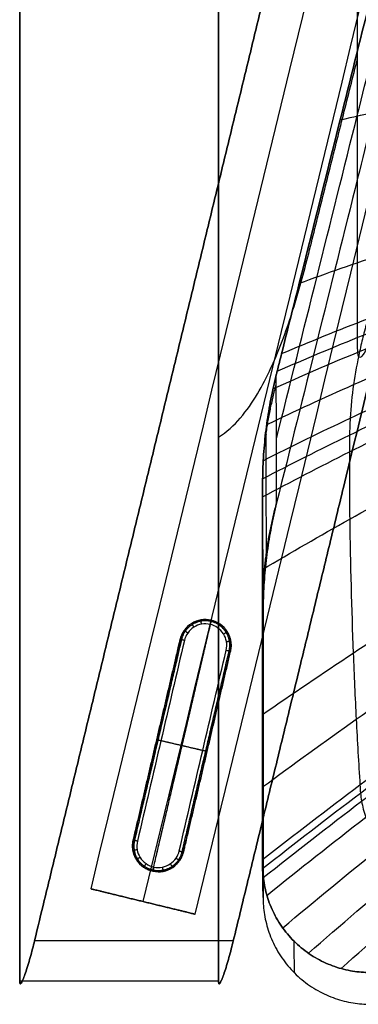
# Model space of a CAD drawing. Units: millimetres. Extents: x -3914 to -1267, y 2168 to 4794.
# Drawn here: x -3056 to -2977, y 4065 to 4294 of the extents above; entities that cross this region are included whole.
import ezdxf

# ---------------------------------------------------------------- set-up
doc = ezdxf.new("R2010")
doc.units = ezdxf.units.MM
doc.header["$MEASUREMENT"] = 0
doc.layers.add('Default', color=7, linetype='Continuous')

msp = doc.modelspace()

# ---------------------------------------------------------------- linework, layer by layer
at = {"layer": 'Default'}
for p, q in [((-2999.44, 4185.51, 389.13), (-2999.44, 4097.04, 396.87)), ((-2999.44, 4097.04, 396.87), (-2999.44, 4185.51, 389.13)), ((-3039.41, 4091.6, 4.8), (-3015.12, 4085.7, 4.8)), ((-3027.27, 4088.65, -7.7), (-3027.27, 4088.65, 17.3))]:
    msp.add_line(p, q, dxfattribs=at)
for points, knots in [([(-3039.41, 4091.6, 4.8), (-2996.52, 4268.4, 4.8), (-2952.41, 4449.42, 4.8), (-2908.08, 4632.98, 4.8), (-2904.02, 4646.29, 4.8), (-2895.48, 4662.43, 4.8), (-2879.69, 4680.06, 4.8), (-2858.83, 4691.24, 4.79), (-2841.13, 4695.73, 4.79), (-2827.23, 4696.53, 4.79), (-2669.93, 4696.33, 4.78), (-2510.79, 4696.31, 4.02), (-2353.49, 4696.51, 4.01), (-2339.59, 4695.7, 3.99), (-2321.9, 4691.2, 3.87), (-2301.07, 4680, 3.62), (-2285.31, 4662.38, 3.38), (-2276.79, 4646.25, 3.25), (-2272.74, 4632.96, 3.23), (-2228.41, 4449.39, 3.24), (-2184.3, 4268.38, 3.23), (-2141.4, 4091.58, 3.23)], [0, 0, 0, 0, 546.183012, 557.510137, 568.837262, 580.164387, 604.149278, 628.134168, 639.461293, 650.788418, 662.115544, 1114.085085, 1125.41221, 1136.739335, 1148.06646, 1172.051351, 1196.036241, 1207.363366, 1218.690491, 1230.017617, 1776.200628, 1776.200628, 1776.200628, 1776.200628]), ([(-3027.27, 4088.65, 17.3), (-2984.33, 4265.58, 17.3), (-2940.35, 4446.14, 17.3), (-2895.81, 4630.45, 17.3), (-2892.47, 4641.29, 17.3), (-2885.2, 4655.11, 17.3), (-2871.8, 4670.02, 17.3), (-2854.14, 4679.53, 17.29), (-2839, 4683.33, 17.29), (-2827.67, 4684.01, 17.29), (-2669.47, 4683.86, 17.29), (-2511.24, 4684.61, 17.27), (-2353.08, 4684.79, 17.27), (-2341.59, 4684.13, 17.27), (-2326.25, 4680.4, 17.26), (-2308.21, 4670.99, 17.24), (-2294.36, 4655.95, 17.21), (-2286.82, 4641.91, 17.2), (-2283.37, 4630.76, 17.2), (-2238.86, 4446.55, 17.2), (-2194.86, 4265.94, 17.2), (-2151.93, 4089.02, 17.2)], [0, 0, 0, 0, 546.183012, 557.510137, 568.837262, 580.164387, 604.149278, 628.134168, 639.461293, 650.788418, 662.115544, 1114.085085, 1125.41221, 1136.739335, 1148.06646, 1172.051351, 1196.036241, 1207.363366, 1218.690491, 1230.017617, 1776.200628, 1776.200628, 1776.200628, 1776.200628]), ([(-3027.27, 4088.65, -7.7), (-2984.33, 4265.58, -7.7), (-2940.36, 4446.14, -7.7), (-2895.81, 4630.44, -7.7), (-2892.47, 4641.29, -7.7), (-2885.2, 4655.1, -7.7), (-2871.8, 4670.02, -7.7), (-2854.14, 4679.52, -7.71), (-2839, 4683.33, -7.71), (-2827.67, 4684.01, -7.71), (-2669.46, 4683.83, -7.71), (-2511.28, 4683.07, -7.68), (-2353.02, 4683.23, -7.68), (-2341.85, 4682.53, -7.68), (-2326.91, 4678.65, -7.67), (-2309.63, 4669.05, -7.64), (-2296.68, 4654.26, -7.62), (-2289.68, 4640.67, -7.6), (-2286.46, 4630.13, -7.6), (-2241.87, 4445.73, -7.6), (-2197.92, 4265.23, -7.6), (-2154.98, 4088.28, -7.6)], [0, 0, 0, 0, 546.183012, 557.510137, 568.837262, 580.164387, 604.149278, 628.134168, 639.461293, 650.788418, 662.115544, 1114.085085, 1125.41221, 1136.739335, 1148.06646, 1172.051351, 1196.036241, 1207.363366, 1218.690491, 1230.017617, 1776.200628, 1776.200628, 1776.200628, 1776.200628]), ([(-3015.12, 4085.7, 4.8), (-2972.15, 4262.76, 4.8), (-2928.3, 4442.86, 4.8), (-2883.54, 4627.91, 4.8), (-2880.93, 4636.29, 4.8), (-2874.92, 4647.78, 4.8), (-2863.91, 4659.99, 4.8), (-2849.45, 4667.81, 4.79), (-2836.87, 4670.93, 4.79), (-2828.11, 4671.49, 4.79), (-2669, 4671.35, 4.81), (-2511.72, 4671.38, 5.56), (-2352.61, 4671.52, 5.57), (-2343.85, 4670.96, 5.6), (-2331.26, 4667.84, 5.72), (-2316.78, 4660.04, 5.97), (-2305.73, 4647.83, 6.22), (-2299.71, 4636.33, 6.35), (-2297.09, 4627.93, 6.37), (-2252.32, 4442.89, 6.36), (-2208.48, 4262.78, 6.37), (-2165.51, 4085.73, 6.37)], [0, 0, 0, 0, 546.183012, 557.510137, 568.837262, 580.164387, 604.149278, 628.134168, 639.461293, 650.788418, 662.115544, 1114.085085, 1125.41221, 1136.739335, 1148.06646, 1172.051351, 1196.036241, 1207.363366, 1218.690491, 1230.017617, 1776.200628, 1776.200628, 1776.200628, 1776.200628]), ([(-2676.17, 4496.09, 368.24), (-2693.81, 4496.09, 368.24), (-2729.08, 4496.1, 368.23), (-2764.3, 4496.13, 368.19), (-2799.52, 4496.18, 368.15), (-2817.13, 4496.22, 368.12), (-2843.54, 4496.29, 368.07), (-2852.34, 4496.32, 368.05), (-2863.35, 4496.36, 368.03), (-2865.55, 4496.37, 368.02), (-2868.85, 4496.38, 368.02), (-2869.95, 4496.38, 368.01), (-2871.6, 4496.39, 368.01), (-2872.15, 4496.39, 368.01), (-2873.26, 4496.39, 368.01), (-2873.81, 4496.37, 368.01), (-2878.79, 4496.11, 368.03), (-2883.16, 4495.11, 368.12), (-2891.29, 4491.75, 368.4), (-2895.04, 4489.38, 368.61), (-2899.89, 4485.06, 368.98), (-2901.39, 4483.49, 369.12), (-2904.08, 4480.13, 369.41), (-2905.28, 4478.34, 369.56), (-2907.37, 4474.6, 369.89), (-2908.25, 4472.66, 370.06), (-2909.15, 4470.15, 370.27), (-2909.31, 4469.65, 370.32), (-2909.64, 4468.64, 370.4), (-2909.8, 4468.14, 370.45), (-2910.3, 4466.62, 370.58), (-2910.62, 4465.62, 370.66), (-2912.26, 4460.56, 371.1), (-2913.56, 4456.49, 371.45), (-2917.43, 4444.21, 372.51), (-2919.98, 4435.93, 373.22), (-2924.92, 4419.21, 374.66), (-2927.32, 4410.77, 375.39), (-2930.79, 4398.05, 376.49), (-2931.92, 4393.8, 376.86), (-2934.14, 4385.27, 377.6), (-2935.21, 4381.01, 377.96), (-2938.45, 4368.25, 379.06), (-2940.61, 4359.73, 379.8), (-2944.94, 4342.7, 381.27), (-2949.26, 4325.69, 382.74), (-2955.78, 4300.05, 384.97), (-2963.04, 4271.46, 387.46), (-2968.17, 4251.24, 389.22), (-2972.42, 4234.45, 390.68), (-2973.7, 4229.39, 391.13), (-2975.3, 4223.07, 391.68), (-2975.62, 4221.81, 391.79), (-2976.26, 4219.28, 392.01), (-2976.57, 4218.01, 392.12), (-2977.41, 4214.18, 392.46), (-2977.89, 4211.62, 392.68), (-2978.62, 4206.43, 393.14), (-2978.88, 4203.82, 393.37), (-2979.11, 4199.9, 393.72), (-2979.17, 4198.59, 393.84), (-2979.21, 4195.97, 394.07), (-2979.21, 4194.66, 394.18), (-2979.23, 4188.12, 394.76), (-2979.21, 4182.9, 395.22), (-2979.02, 4167.24, 396.6), (-2978.74, 4156.83, 397.51), (-2978.13, 4141.34, 398.87), (-2977.9, 4136.2, 399.33), (-2977.37, 4125.97, 400.23), (-2977.08, 4120.88, 400.67), (-2976.73, 4115.19, 401.17), (-2976.7, 4114.56, 401.23), (-2976.58, 4113.29, 401.34), (-2976.5, 4112.66, 401.4), (-2976.17, 4110.77, 401.57), (-2975.84, 4109.52, 401.68), (-2974.57, 4105.87, 402), (-2973.31, 4103.56, 402.21), (-2970.12, 4099.43, 402.58), (-2968.18, 4097.62, 402.74), (-2963.81, 4094.68, 403), (-2961.39, 4093.55, 403.1), (-2957.57, 4092.47, 403.2), (-2956.27, 4092.21, 403.23), (-2954.3, 4091.97, 403.25), (-2953.64, 4091.92, 403.26), (-2952.31, 4091.87, 403.26), (-2951.66, 4091.86, 403.26), (-2948.38, 4091.81, 403.27), (-2945.75, 4091.78, 403.27), (-2940.51, 4091.74, 403.27), (-2937.89, 4091.74, 403.27), (-2932.65, 4091.72, 403.27), (-2930.03, 4091.71, 403.27), (-2885.52, 4091.53, 403.26), (-2801.69, 4091.31, 403.24), (-2718.01, 4091.3, 403.24), (-2676.17, 4091.3, 403.24)], [0, 0, 0, 0, 41.705499, 83.410997, 83.410997, 125.116496, 125.116496, 145.969245, 145.969245, 151.182433, 151.182433, 153.789026, 153.789026, 155.092323, 155.092323, 156.39562, 156.39562, 166.821995, 166.821995, 177.24837, 177.24837, 182.461557, 182.461557, 187.674744, 187.674744, 192.887932, 192.887932, 194.191228, 194.191228, 195.494525, 195.494525, 198.101119, 198.101119, 208.527494, 208.527494, 229.380243, 229.380243, 250.232992, 250.232992, 260.659367, 260.659367, 271.085742, 271.085742, 291.938491, 291.938491, 312.79124, 333.64399, 354.496739, 383.394215, 383.394215, 395.831771, 395.831771, 398.94116, 398.94116, 402.050549, 402.050549, 408.269327, 408.269327, 414.488105, 414.488105, 417.597494, 417.597494, 420.706883, 420.706883, 433.144439, 433.144439, 458.019552, 458.019552, 470.457108, 470.457108, 482.894664, 482.894664, 484.449359, 484.449359, 486.004053, 486.004053, 489.113443, 489.113443, 495.332221, 495.332221, 501.550999, 501.550999, 507.769777, 507.769777, 510.879166, 510.879166, 512.43386, 512.43386, 513.988555, 513.988555, 520.207333, 520.207333, 526.426111, 526.426111, 532.644889, 532.644889, 632.145385, 731.645785, 731.645785, 731.645785, 731.645785]), ([(-3052.57, 4079.51, 17.3), (-3051.81, 4082.64, 17.3), (-3050.08, 4089.78, 17.3), (-3047.45, 4100.57, 17.3), (-3044.55, 4112.52, 17.3), (-3041.7, 4124.22, 17.3), (-3038.84, 4136, 17.3), (-3035.98, 4147.78, 17.3), (-3033.08, 4159.71, 17.3), (-3030.25, 4171.37, 17.3), (-3027.37, 4183.2, 17.3), (-3024.51, 4194.95, 17.3), (-3021.65, 4206.74, 17.3), (-3018.75, 4218.66, 17.3), (-3015.91, 4230.34, 17.3), (-3013.04, 4242.15, 17.3), (-3010.18, 4253.94, 17.3), (-3007.31, 4265.74, 17.3), (-3004.44, 4277.53, 17.3), (-3001.58, 4289.31, 17.3), (-2998.7, 4301.17, 17.3), (-2995.86, 4312.84, 17.3), (-2992.95, 4324.81, 17.3), (-2990.12, 4336.48, 17.3), (-2987.25, 4348.28, 17.3), (-2984.37, 4360.12, 17.3), (-2981.52, 4371.84, 17.3), (-2978.65, 4383.63, 17.3), (-2975.79, 4395.44, 17.3), (-2972.89, 4407.22, 17.3), (-2970.15, 4419.06, 17.3), (-2966.81, 4430.74, 17.3), (-2961.74, 4441.89, 17.3), (-2955.41, 4452.22, 17.3), (-2947.84, 4461.62, 17.3), (-2939.06, 4470.08, 17.3), (-2929.2, 4477.37, 17.3), (-2918.67, 4483.25, 17.3), (-2907.41, 4487.78, 17.3), (-2895.54, 4490.87, 17.3), (-2887.53, 4491.88, 17.3), (-2883.5, 4492.13, 17.3)], [14.252424, 14.252424, 14.252424, 14.252424, 23.584593, 35.376889, 47.169186, 58.961482, 70.753779, 82.546075, 94.338372, 106.130668, 117.922965, 129.715261, 141.507558, 153.299854, 165.092151, 176.884447, 188.676744, 200.46904, 212.261337, 224.053633, 235.84593, 247.638226, 259.430523, 271.222819, 283.015116, 294.807412, 306.599709, 318.392005, 330.184302, 341.976598, 353.768895, 365.561191, 377.353488, 389.145784, 400.938081, 412.730377, 424.522674, 436.31497, 448.107267, 459.899563, 471.69186, 471.69186, 471.69186, 471.69186]), ([(-2883.5, 4492.13, 17.3), (-2887.53, 4491.88, 17.3), (-2895.54, 4490.87, 17.3), (-2907.41, 4487.78, 17.3), (-2918.67, 4483.25, 17.3), (-2929.2, 4477.37, 17.3), (-2939.06, 4470.08, 17.3), (-2947.84, 4461.62, 17.3), (-2955.41, 4452.22, 17.3), (-2961.74, 4441.89, 17.3), (-2966.81, 4430.74, 17.3), (-2970.15, 4419.06, 17.3), (-2972.89, 4407.22, 17.3), (-2975.79, 4395.44, 17.3), (-2978.65, 4383.63, 17.3), (-2981.52, 4371.84, 17.3), (-2984.37, 4360.12, 17.3), (-2987.25, 4348.28, 17.3), (-2990.12, 4336.48, 17.3), (-2992.95, 4324.81, 17.3), (-2995.86, 4312.84, 17.3), (-2998.7, 4301.17, 17.3), (-3001.58, 4289.31, 17.3), (-3004.44, 4277.53, 17.3), (-3007.31, 4265.74, 17.3), (-3010.18, 4253.94, 17.3), (-3013.04, 4242.15, 17.3), (-3015.91, 4230.34, 17.3), (-3018.75, 4218.66, 17.3), (-3021.65, 4206.74, 17.3), (-3024.51, 4194.95, 17.3), (-3027.37, 4183.2, 17.3), (-3030.25, 4171.37, 17.3), (-3033.08, 4159.71, 17.3), (-3035.98, 4147.78, 17.3), (-3038.84, 4136, 17.3), (-3041.7, 4124.22, 17.3), (-3044.55, 4112.52, 17.3), (-3047.45, 4100.57, 17.3), (-3050.08, 4089.78, 17.3), (-3051.81, 4082.64, 17.3), (-3052.57, 4079.51, 17.3)], [-471.69186, -471.69186, -471.69186, -471.69186, -459.899563, -448.107267, -436.31497, -424.522674, -412.730377, -400.938081, -389.145784, -377.353488, -365.561191, -353.768895, -341.976598, -330.184302, -318.392005, -306.599709, -294.807412, -283.015116, -271.222819, -259.430523, -247.638226, -235.84593, -224.053633, -212.261337, -200.46904, -188.676744, -176.884447, -165.092151, -153.299854, -141.507558, -129.715261, -117.922965, -106.130668, -94.338372, -82.546075, -70.753779, -58.961482, -47.169186, -35.376889, -23.584593, -14.252424, -14.252424, -14.252424, -14.252424]), ([(-2927.87, 4484.14, 363.09), (-2927.92, 4483.93, 363.11), (-2927.97, 4483.72, 363.13), (-2928.17, 4482.94, 363.2), (-2928.31, 4482.36, 363.25), (-2928.75, 4480.62, 363.4), (-2929.04, 4479.47, 363.5), (-2930.48, 4473.69, 364), (-2931.64, 4469.07, 364.4), (-2935.12, 4455.21, 365.6), (-2937.43, 4445.97, 366.4), (-2942.06, 4427.48, 368.01), (-2944.38, 4418.24, 368.81), (-2947.85, 4404.38, 370.01), (-2949.01, 4399.76, 370.42), (-2951.32, 4390.52, 371.22), (-2952.48, 4385.9, 371.62), (-2955.96, 4372.04, 372.83), (-2958.27, 4362.8, 373.63), (-2962.9, 4344.31, 375.24), (-2967.53, 4325.86, 376.85), (-2974.5, 4298.04, 379.28), (-2982.25, 4267.15, 381.99), (-2987.73, 4245.28, 383.9), (-2992.28, 4227.14, 385.49), (-2993.65, 4221.68, 385.96), (-2995.36, 4214.85, 386.56), (-2995.7, 4213.49, 386.68), (-2996.12, 4211.84, 386.83), (-2996.19, 4211.56, 386.85), (-2996.26, 4211.27, 386.88)], [193.720902, 193.720902, 193.720902, 193.720902, 194.191228, 194.191228, 195.494525, 195.494525, 198.101119, 198.101119, 208.527494, 208.527494, 229.380243, 229.380243, 250.232992, 250.232992, 260.659367, 260.659367, 271.085742, 271.085742, 291.938491, 291.938491, 312.79124, 333.64399, 354.496739, 383.394215, 383.394215, 395.831771, 395.831771, 398.94116, 398.94116, 399.586562, 399.586562, 399.586562, 399.586562]), ([(-2996.26, 4211.27, 386.88), (-2996.19, 4211.56, 386.85), (-2996.12, 4211.84, 386.83), (-2995.7, 4213.49, 386.68), (-2995.36, 4214.85, 386.56), (-2993.65, 4221.68, 385.96), (-2992.28, 4227.14, 385.49), (-2987.73, 4245.28, 383.9), (-2982.25, 4267.15, 381.99), (-2974.5, 4298.04, 379.28), (-2967.53, 4325.86, 376.85), (-2962.9, 4344.31, 375.24), (-2958.27, 4362.8, 373.63), (-2955.96, 4372.04, 372.83), (-2952.48, 4385.9, 371.62), (-2951.32, 4390.52, 371.22), (-2949.01, 4399.76, 370.42), (-2947.85, 4404.38, 370.01), (-2944.38, 4418.24, 368.81), (-2942.06, 4427.48, 368.01), (-2937.43, 4445.97, 366.4), (-2935.12, 4455.21, 365.6), (-2931.64, 4469.07, 364.4), (-2930.48, 4473.69, 364), (-2929.04, 4479.47, 363.5), (-2928.75, 4480.62, 363.4), (-2928.31, 4482.36, 363.25), (-2928.17, 4482.94, 363.2), (-2927.97, 4483.72, 363.13), (-2927.92, 4483.93, 363.11), (-2927.87, 4484.14, 363.09)], [-399.586562, -399.586562, -399.586562, -399.586562, -398.94116, -398.94116, -395.831771, -395.831771, -383.394215, -383.394215, -354.496739, -333.64399, -312.79124, -291.938491, -291.938491, -271.085742, -271.085742, -260.659367, -260.659367, -250.232992, -250.232992, -229.380243, -229.380243, -208.527494, -208.527494, -198.101119, -198.101119, -195.494525, -195.494525, -194.191228, -194.191228, -193.720902, -193.720902, -193.720902, -193.720902]), ([(-2996.22, 4196.37, 345.52), (-2989.92, 4221.57, 343.31), (-2983.61, 4246.77, 341.11), (-2977.31, 4271.97, 338.9), (-2972.96, 4289.33, 337.38), (-2968.61, 4306.69, 335.86), (-2959.81, 4341.78, 332.8), (-2955.36, 4359.5, 331.24), (-2943.24, 4407.84, 327.02), (-2935.57, 4438.46, 324.34), (-2927.89, 4469.08, 321.66)], [-314.339202, -314.339202, -314.339202, -314.339202, -236.084881, -236.084881, -236.084881, -182.163764, -182.163764, -127.11571, -127.11571, -32.026937, -32.026937, -32.026937, -32.026937]), ([(-2927.93, 4454.03, 280.31), (-2935.6, 4423.43, 282.99), (-2943.27, 4392.84, 285.67), (-2955.38, 4344.53, 289.89), (-2959.83, 4326.82, 291.44), (-2968.63, 4291.75, 294.51), (-2972.98, 4274.4, 296.03), (-2977.31, 4257.05, 297.55), (-2983.6, 4231.85, 299.75), (-2989.89, 4206.66, 301.95), (-2996.18, 4181.46, 304.16)], [32.046521, 32.046521, 32.046521, 32.046521, 127.11571, 127.11571, 182.163764, 182.163764, 236.084881, 236.084881, 236.084881, 314.36018, 314.36018, 314.36018, 314.36018]), ([(-2977.31, 4285, 375.27), (-2977.31, 4311.56, 449.13), (-2977.31, 4338.12, 523), (-2977.31, 4377.96, 633.8), (-2977.31, 4391.25, 670.73), (-2977.31, 4411.17, 726.13), (-2977.31, 4417.81, 744.59), (-2977.31, 4427.77, 772.29), (-2977.31, 4431.09, 781.53), (-2977.31, 4436.07, 795.38), (-2977.31, 4437.73, 799.99), (-2977.31, 4441.05, 809.23), (-2977.31, 4442.71, 813.84), (-2977.31, 4444.37, 818.46)], [0, 0, 0, 0, 235.488477, 235.488477, 353.232715, 353.232715, 412.104835, 412.104835, 441.540894, 441.540894, 456.258924, 456.258924, 470.976954, 470.976954, 470.976954, 470.976954]), ([(-3054.29, 4397.12, 1127.17), (-3054.56, 4392.8, 1085.47), (-3054.84, 4388.48, 1043.77), (-3055.28, 4381.62, 977.47), (-3055.44, 4379.07, 952.89), (-3055.64, 4375.89, 922.15), (-3055.68, 4375.25, 916.01), (-3055.75, 4374.3, 906.79), (-3055.77, 4373.98, 903.71), (-3055.8, 4373.5, 899.1), (-3055.81, 4373.33, 897.57), (-3055.83, 4372.96, 894.5), (-3055.83, 4372.77, 892.97), (-3055.91, 4370.91, 879.19), (-3055.97, 4368.49, 867.04), (-3056.01, 4363.77, 849.11), (-3056.02, 4362.01, 843.18), (-3056.02, 4359.58, 835.85), (-3056.03, 4359.08, 834.39), (-3056.03, 4358.07, 831.47), (-3056.03, 4357.55, 830.02), (-3056.03, 4355.98, 825.66), (-3056.03, 4354.93, 822.74), (-3056.03, 4349.7, 808.21), (-3056.03, 4345.52, 796.58), (-3056.03, 4332.97, 761.68), (-3056.03, 4324.61, 738.42), (-3056.03, 4299.51, 668.63), (-3056.03, 4282.78, 622.11), (-3056.03, 4200.73, 393.95), (-3056.03, 4135.42, 212.32), (-3056.03, 4070.1, 30.68)], [22.545179, 22.545179, 22.545179, 22.545179, 148.321883, 148.321883, 222.482824, 222.482824, 241.02306, 241.02306, 250.293177, 250.293177, 254.928236, 254.928236, 259.563295, 259.563295, 296.643766, 296.643766, 315.184001, 315.184001, 319.81906, 319.81906, 324.454119, 324.454119, 333.724237, 333.724237, 370.804707, 370.804707, 444.965649, 444.965649, 593.287532, 593.287532, 1172.352175, 1172.352175, 1172.352175, 1172.352175]), ([(-3056.03, 4070.1, 30.68), (-3056.03, 4135.42, 212.32), (-3056.03, 4200.73, 393.95), (-3056.03, 4282.78, 622.11), (-3056.03, 4299.51, 668.63), (-3056.03, 4324.61, 738.42), (-3056.03, 4332.97, 761.68), (-3056.03, 4345.52, 796.58), (-3056.03, 4349.7, 808.21), (-3056.03, 4354.93, 822.74), (-3056.03, 4355.98, 825.66), (-3056.03, 4357.55, 830.02), (-3056.03, 4358.07, 831.47), (-3056.03, 4359.08, 834.39), (-3056.02, 4359.58, 835.85), (-3056.02, 4362.01, 843.18), (-3056.01, 4363.77, 849.11), (-3055.97, 4368.49, 867.04), (-3055.91, 4370.91, 879.19), (-3055.83, 4372.77, 892.97), (-3055.83, 4372.96, 894.5), (-3055.81, 4373.33, 897.57), (-3055.8, 4373.5, 899.1), (-3055.77, 4373.98, 903.71), (-3055.75, 4374.3, 906.79), (-3055.68, 4375.25, 916.01), (-3055.64, 4375.89, 922.15), (-3055.44, 4379.07, 952.89), (-3055.28, 4381.62, 977.47), (-3054.84, 4388.48, 1043.77), (-3054.56, 4392.8, 1085.47), (-3054.29, 4397.12, 1127.17)], [-1172.352175, -1172.352175, -1172.352175, -1172.352175, -593.287532, -593.287532, -444.965649, -444.965649, -370.804707, -370.804707, -333.724237, -333.724237, -324.454119, -324.454119, -319.81906, -319.81906, -315.184001, -315.184001, -296.643766, -296.643766, -259.563295, -259.563295, -254.928236, -254.928236, -250.293177, -250.293177, -241.02306, -241.02306, -222.482824, -222.482824, -148.321883, -148.321883, -22.545179, -22.545179, -22.545179, -22.545179]), ([(-2960.21, 4271.2, 141.18), (-2961.82, 4264.55, 141.14), (-2964.01, 4255.57, 141.27), (-2965.3, 4250.19, 141.05), (-2967.81, 4240.11, 141.78), (-2969.09, 4235.6, 143.8), (-2971.18, 4228.37, 147.59), (-2972.5, 4224.29, 151.33), (-2974.76, 4218.2, 160.37), (-2975.7, 4216.24, 165.63), (-2976.65, 4215.3, 173.92), (-2977.16, 4215.1, 179.19), (-2977.34, 4217.71, 188.5), (-2977.29, 4240.23, 250.5), (-2977.32, 4262.98, 314.16), (-2977.31, 4285, 375.27)], [0, 0, 0, 0, 81.957327, 87.346842, 92.736357, 98.125873, 98.125873, 108.904904, 108.904904, 119.683935, 119.683935, 125.07345, 130.462965, 135.852481, 417.41733, 417.41733, 417.41733, 417.41733]), ([(-2996.26, 4211.27, 386.88), (-2996.49, 4210.34, 386.96), (-2996.94, 4208.47, 387.12), (-2997.52, 4205.64, 387.37), (-2998.03, 4202.79, 387.62), (-2998.47, 4199.93, 387.87), (-2998.82, 4197.06, 388.12), (-2999.1, 4194.18, 388.37), (-2999.29, 4191.29, 388.62), (-2999.41, 4188.4, 388.88), (-2999.44, 4186.48, 389.04), (-2999.44, 4185.51, 389.13)], [-26.116678, -26.116678, -26.116678, -26.116678, -23.222736, -20.323824, -17.421212, -14.516183, -11.610028, -8.704039, -5.799513, -2.897738, 0, 0, 0, 0]), ([(-2999.44, 4185.51, 389.13), (-2999.44, 4186.48, 389.04), (-2999.41, 4188.4, 388.88), (-2999.29, 4191.29, 388.62), (-2999.1, 4194.18, 388.37), (-2998.82, 4197.06, 388.12), (-2998.47, 4199.93, 387.87), (-2998.03, 4202.79, 387.62), (-2997.52, 4205.64, 387.37), (-2996.94, 4208.47, 387.12), (-2996.49, 4210.34, 386.96), (-2996.26, 4211.27, 386.88)], [0, 0, 0, 0, 2.897738, 5.799513, 8.704039, 11.610028, 14.516183, 17.421212, 20.323824, 23.222736, 26.116678, 26.116678, 26.116678, 26.116678]), ([(-2996.18, 4181.46, 304.16), (-2996.2, 4190.65, 329.67), (-2996.23, 4199.85, 355.18), (-2996.25, 4209.04, 380.69), (-2996.26, 4209.79, 382.75), (-2996.26, 4210.53, 384.81), (-2996.26, 4211.27, 386.88)], [3.213613, 3.213613, 3.213613, 3.213613, 84.558504, 84.558504, 84.558504, 91.138549, 91.138549, 91.138549, 91.138549]), ([(-3009.72, 4111.43, 145.63), (-3009.72, 4114.73, 154.79), (-3009.72, 4118.03, 163.96), (-3009.72, 4123.96, 180.47), (-3009.72, 4128.9, 194.18), (-3009.72, 4137.66, 218.56), (-3009.72, 4157.89, 274.8), (-3009.72, 4178.54, 332.23), (-3009.72, 4196.79, 382.99)], [182.351683, 182.351683, 182.351683, 182.351683, 200.540866, 200.540866, 214.865214, 229.189561, 243.513909, 417.417333, 417.417333, 417.417333, 417.417333]), ([(-3009.72, 4196.79, 382.99), (-3009.72, 4178.54, 332.23), (-3009.72, 4157.89, 274.8), (-3009.72, 4137.66, 218.56), (-3009.72, 4128.9, 194.18), (-3009.72, 4123.96, 180.47), (-3009.72, 4118.03, 163.96), (-3009.72, 4114.73, 154.79), (-3009.72, 4111.43, 145.63)], [-417.417333, -417.417333, -417.417333, -417.417333, -243.513909, -229.189561, -214.865214, -200.540866, -200.540866, -182.351683, -182.351683, -182.351683, -182.351683]), ([(-2999.33, 4155.81, 306.4), (-2999.33, 4156.55, 308.46), (-2999.34, 4157.29, 310.51), (-2999.34, 4158.02, 312.57), (-2999.37, 4167.19, 338.09), (-2999.4, 4176.35, 363.61), (-2999.44, 4185.51, 389.13)], [-3.33854, -3.33854, -3.33854, -3.33854, 3.213613, 3.213613, 3.213613, 84.558504, 84.558504, 84.558504, 84.558504]), ([(-2996.18, 4181.46, 304.16), (-2996.41, 4180.53, 304.24), (-2996.85, 4178.67, 304.4), (-2997.43, 4175.85, 304.65), (-2997.94, 4173.02, 304.9), (-2998.37, 4170.17, 305.15), (-2998.72, 4167.31, 305.4), (-2998.99, 4164.44, 305.65), (-2999.19, 4161.56, 305.9), (-2999.3, 4158.69, 306.15), (-2999.33, 4156.77, 306.32), (-2999.33, 4155.81, 306.4)], [-26.003807, -26.003807, -26.003807, -26.003807, -23.122295, -20.23588, -17.345815, -14.453367, -11.559808, -8.666416, -5.77447, -2.885242, 0, 0, 0, 0]), ([(-3006.95, 4146.95, -9.8), (-3010.59, 4131.37, -9.8), (-3014.24, 4115.79, -9.8), (-3017.89, 4100.21, -9.8), (-3018.05, 4099.49, -9.8), (-3018.67, 4098.1, -9.8), (-3020.33, 4096.44, -9.8), (-3022.57, 4095.52, -9.8), (-3025.02, 4095.55, -9.8), (-3027.27, 4096.53, -9.8), (-3028.93, 4098.29, -9.8), (-3029.8, 4100.55, -9.8), (-3029.76, 4102.16, -9.8), (-3029.57, 4102.94, -9.8), (-3025.92, 4118.52, -9.8), (-3022.28, 4134.1, -9.8), (-3018.63, 4149.68, -9.8), (-3018.46, 4150.42, -9.8), (-3017.8, 4151.88, -9.8), (-3016.08, 4153.52, -9.8), (-3013.81, 4154.38, -9.8), (-3011.43, 4154.32, -9.8), (-3009.22, 4153.33, -9.8), (-3007.58, 4151.6, -9.8), (-3006.72, 4149.34, -9.8), (-3006.76, 4147.73, -9.8), (-3006.95, 4146.95, -9.8)], [0, 0, 0, 0, 48.000013, 48.000013, 48.000013, 49.83917, 51.746959, 53.766126, 55.763916, 57.75524, 59.780874, 61.682199, 63.707834, 63.707834, 63.707834, 111.707814, 111.707814, 111.707814, 113.609141, 115.634776, 117.536102, 119.561737, 121.463062, 123.488697, 125.390023, 127.415658, 127.415658, 127.415658, 127.415658]), ([(-3007.92, 4147.17, -10.8), (-3011.57, 4131.59, -10.8), (-3015.21, 4116.02, -10.8), (-3018.86, 4100.44, -10.8), (-3019, 4099.84, -10.8), (-3019.51, 4098.68, -10.8), (-3020.9, 4097.3, -10.8), (-3022.76, 4096.53, -10.8), (-3024.81, 4096.56, -10.8), (-3026.68, 4097.37, -10.8), (-3028.07, 4098.84, -10.8), (-3028.79, 4100.72, -10.8), (-3028.75, 4102.06, -10.8), (-3028.6, 4102.72, -10.8), (-3024.95, 4118.3, -10.8), (-3021.3, 4133.87, -10.8), (-3017.66, 4149.45, -10.8), (-3017.51, 4150.07, -10.8), (-3016.97, 4151.29, -10.8), (-3015.53, 4152.65, -10.8), (-3013.64, 4153.37, -10.8), (-3011.66, 4153.32, -10.8), (-3009.81, 4152.49, -10.8), (-3008.45, 4151.05, -10.8), (-3007.73, 4149.17, -10.8), (-3007.76, 4147.83, -10.8), (-3007.92, 4147.17, -10.8)], [0, 0, 0, 0, 48.000013, 48.000013, 48.000013, 49.83917, 51.746959, 53.766126, 55.763916, 57.75524, 59.780874, 61.682199, 63.707834, 63.707834, 63.707834, 111.707814, 111.707814, 111.707814, 113.609141, 115.634776, 117.536102, 119.561737, 121.463062, 123.488697, 125.390023, 127.415658, 127.415658, 127.415658, 127.415658]), ([(-2999.44, 4097.04, 396.87), (-2999.44, 4095.7, 396.99), (-2999.21, 4092.93, 397.23), (-2998.17, 4088.8, 397.59), (-2996.34, 4084.76, 397.94), (-2993.76, 4081.02, 398.27), (-2990.52, 4077.79, 398.55), (-2986.76, 4075.22, 398.78), (-2982.71, 4073.4, 398.94), (-2978.56, 4072.36, 399.03), (-2975.79, 4072.14, 399.05), (-2974.44, 4072.14, 399.05)], [-39.21979, -39.21979, -39.21979, -39.21979, -35.172599, -30.903526, -26.460525, -21.906223, -17.313577, -12.759274, -8.316271, -4.047194, 0, 0, 0, 0]), ([(-2974.44, 4072.14, 399.05), (-2975.79, 4072.14, 399.05), (-2978.56, 4072.36, 399.03), (-2982.71, 4073.4, 398.94), (-2986.76, 4075.22, 398.78), (-2990.52, 4077.79, 398.55), (-2993.76, 4081.02, 398.27), (-2996.34, 4084.76, 397.94), (-2998.17, 4088.8, 397.59), (-2999.21, 4092.93, 397.23), (-2999.44, 4095.7, 396.99), (-2999.44, 4097.04, 396.87)], [0, 0, 0, 0, 4.047194, 8.316271, 12.759274, 17.313577, 21.906223, 26.460525, 30.903526, 35.172599, 39.21979, 39.21979, 39.21979, 39.21979]), ([(-2999.33, 4089.63, 312.19), (-2999.33, 4088.29, 312.31), (-2999.1, 4085.52, 312.55), (-2998.06, 4081.4, 312.91), (-2996.24, 4077.36, 313.27), (-2993.66, 4073.62, 313.59), (-2990.41, 4070.38, 313.88), (-2986.65, 4067.81, 314.1), (-2982.6, 4066, 314.26), (-2978.46, 4064.95, 314.35), (-2975.68, 4064.73, 314.37), (-2974.33, 4064.73, 314.37)], [-39.219792, -39.219792, -39.219792, -39.219792, -35.172599, -30.903526, -26.460525, -21.906223, -17.313577, -12.759274, -8.316271, -4.047194, 0, 0, 0, 0]), ([(-3056.03, 4070.1, 30.68), (-3056.03, 4069.89, 30.09), (-3055.99, 4069.56, 28.8), (-3055.84, 4069.45, 26.74), (-3055.57, 4069.8, 24.58), (-3055.17, 4070.65, 22.47), (-3054.69, 4071.98, 20.59), (-3054.14, 4073.67, 19.08), (-3053.59, 4075.58, 18.02), (-3053.06, 4077.55, 17.43), (-3052.72, 4078.88, 17.3), (-3052.57, 4079.51, 17.3)], [0, 0, 0, 0, 1.899887, 3.961906, 6.164152, 8.468077, 10.819388, 13.154186, 15.409329, 17.532945, 19.490832, 19.490832, 19.490832, 19.490832]), ([(-3052.57, 4079.51, 17.3), (-3052.72, 4078.88, 17.3), (-3053.06, 4077.55, 17.43), (-3053.59, 4075.58, 18.02), (-3054.14, 4073.67, 19.08), (-3054.69, 4071.98, 20.59), (-3055.17, 4070.65, 22.47), (-3055.57, 4069.8, 24.58), (-3055.84, 4069.45, 26.74), (-3055.99, 4069.56, 28.8), (-3056.03, 4069.89, 30.09), (-3056.03, 4070.1, 30.68)], [-19.490832, -19.490832, -19.490832, -19.490832, -17.532945, -15.409329, -13.154186, -10.819388, -8.468077, -6.164152, -3.961906, -1.899887, 0, 0, 0, 0]), ([(-3006.26, 4079.51, 17.3), (-3007.41, 4079.51, 17.3), (-3008.56, 4079.51, 17.3), (-3009.72, 4079.51, 17.3), (-3024, 4079.51, 17.3), (-3038.29, 4079.51, 17.3), (-3052.57, 4079.51, 17.3)], [-3.456739, -3.456739, -3.456739, -3.456739, 0, 0, 0, 42.853218, 42.853218, 42.853218, 42.853218]), ([(-3006.26, 4079.51, 17.3), (-3006.41, 4078.88, 17.3), (-3006.75, 4077.55, 17.43), (-3007.28, 4075.58, 18.02), (-3007.83, 4073.67, 19.08), (-3008.38, 4071.98, 20.59), (-3008.86, 4070.65, 22.47), (-3009.26, 4069.8, 24.58), (-3009.53, 4069.45, 26.74), (-3009.68, 4069.56, 28.8), (-3009.72, 4069.89, 30.09), (-3009.72, 4070.1, 30.68)], [-19.490803, -19.490803, -19.490803, -19.490803, -17.532923, -15.409322, -13.154198, -10.819411, -8.468101, -6.164167, -3.961912, -1.899887, 0, 0, 0, 0]), ([(-3009.72, 4070.1, 30.68), (-3009.72, 4069.89, 30.09), (-3009.68, 4069.56, 28.8), (-3009.53, 4069.45, 26.74), (-3009.26, 4069.8, 24.58), (-3008.86, 4070.65, 22.47), (-3008.38, 4071.98, 20.59), (-3007.83, 4073.67, 19.08), (-3007.28, 4075.58, 18.02), (-3006.75, 4077.55, 17.43), (-3006.41, 4078.88, 17.3), (-3006.26, 4079.51, 17.3)], [0, 0, 0, 0, 1.899887, 3.961912, 6.164167, 8.468101, 10.819411, 13.154198, 15.409322, 17.532923, 19.490803, 19.490803, 19.490803, 19.490803])]:
    msp.add_open_spline(points, degree=3, knots=knots, dxfattribs=at)
for points, degree in [([(-3009.72, 4196.79, 382.99), (-3009.72, 4249.91, 530.71), (-3009.72, 4303.04, 678.45), (-3009.72, 4356.16, 826.18)], 3), ([(-3009.72, 4356.16, 826.18), (-3009.72, 4303.04, 678.45), (-3009.72, 4249.91, 530.71), (-3009.72, 4196.79, 382.99)], 3), ([(-2981.37, 4270.65, 381.68), (-2975.1, 4272.1, 383.81), (-2962.32, 4274.78, 387.42), (-2942.51, 4278.35, 391.4), (-2922.52, 4281.5, 394.23), (-2902, 4284.37, 396.18), (-2882.11, 4286.89, 397.33), (-2861.69, 4289.25, 397.91), (-2848.1, 4290.68, 397.94), (-2841.29, 4291.38, 397.88)], 3), ([(-3009.72, 4196.79, 382.99), (-3005.88, 4199.17, 382.78), (-3000.14, 4206.66, 382.12), (-2994.64, 4219.03, 381.04), (-2990.51, 4232.08, 379.9), (-2987.27, 4245.38, 378.73), (-2983.92, 4258.65, 377.57), (-2980.62, 4271.82, 376.42), (-2978.41, 4280.6, 375.65), (-2977.31, 4285, 375.27)], 3), ([(-2977.31, 4257.05, 297.55), (-2977.31, 4271.97, 338.9), (-2977.3, 4286.89, 380.26)], 2), ([(-2990.91, 4232.6, 385.01), (-2984.45, 4234.98, 387.05), (-2971.26, 4239.57, 390.48), (-2950.77, 4246.03, 394.21), (-2930.07, 4252.08, 396.78), (-2908.79, 4257.92, 398.47), (-2888.15, 4263.28, 399.38), (-2866.95, 4268.55, 399.71), (-2852.83, 4271.92, 399.58), (-2845.76, 4273.57, 399.44)], 3), ([(-2995.02, 4216.22, 386.44), (-2988.47, 4219.01, 388.44), (-2975.1, 4224.4, 391.8), (-2954.31, 4232.11, 395.42), (-2933.31, 4239.41, 397.88), (-2911.71, 4246.52, 399.46), (-2890.75, 4253.11, 400.26), (-2869.21, 4259.63, 400.48), (-2854.86, 4263.84, 400.28), (-2847.68, 4265.91, 400.11)], 3), ([(-2997.02, 4208.02, 387.16), (-2990.43, 4211, 389.14), (-2976.98, 4216.8, 392.47), (-2956.04, 4225.13, 396.03), (-2934.9, 4233.05, 398.44), (-2913.14, 4240.8, 399.96), (-2892.03, 4248.01, 400.71), (-2870.33, 4255.17, 400.87), (-2855.88, 4259.79, 400.63), (-2848.64, 4262.08, 400.44)], 3), ([(-2996.05, 4212.12, 386.8), (-2989.48, 4215.01, 388.79), (-2976.06, 4220.61, 392.13), (-2955.2, 4228.63, 395.72), (-2934.12, 4236.24, 398.16), (-2912.44, 4243.67, 399.71), (-2891.4, 4250.57, 400.48), (-2869.78, 4257.41, 400.68), (-2855.37, 4261.82, 400.46), (-2848.16, 4263.99, 400.28)], 3), ([(-2998.48, 4199.7, 387.89), (-2991.88, 4202.88, 389.86), (-2978.38, 4209.08, 393.15), (-2957.37, 4218.04, 396.66), (-2936.16, 4226.59, 399.01), (-2914.33, 4235, 400.47), (-2893.14, 4242.85, 401.16), (-2871.36, 4250.67, 401.27), (-2856.85, 4255.74, 400.99), (-2849.59, 4258.24, 400.78)], 3), ([(-2999.28, 4191.3, 388.62), (-2992.67, 4194.67, 390.58), (-2979.16, 4201.25, 393.84), (-2958.14, 4210.84, 397.3), (-2936.92, 4220.03, 399.6), (-2915.06, 4229.1, 401.01), (-2893.86, 4237.61, 401.64), (-2872.07, 4246.1, 401.68), (-2857.54, 4251.62, 401.35), (-2850.27, 4254.36, 401.12)], 3), ([(-2999.44, 4182.86, 389.36), (-2992.83, 4186.42, 391.3), (-2979.34, 4193.39, 394.54), (-2958.34, 4203.6, 397.95), (-2937.14, 4213.43, 400.19), (-2915.3, 4223.17, 401.54), (-2894.12, 4232.32, 402.11), (-2872.34, 4241.49, 402.09), (-2857.83, 4247.46, 401.72), (-2850.56, 4250.42, 401.46)], 3), ([(-2999.43, 4187.08, 388.99), (-2992.82, 4190.54, 390.94), (-2979.32, 4197.32, 394.19), (-2958.3, 4207.22, 397.63), (-2937.09, 4216.73, 399.9), (-2915.24, 4226.13, 401.27), (-2894.04, 4234.97, 401.87), (-2872.25, 4243.8, 401.88), (-2857.73, 4249.54, 401.54), (-2850.47, 4252.39, 401.29)], 3), ([(-2999.44, 4165.98, 390.84), (-2992.81, 4169.93, 392.75), (-2979.27, 4177.71, 395.92), (-2958.19, 4189.18, 399.22), (-2936.9, 4200.29, 401.36), (-2914.98, 4211.35, 402.58), (-2893.71, 4221.8, 403.04), (-2871.84, 4232.3, 402.9), (-2857.27, 4239.15, 402.45), (-2849.97, 4242.56, 402.15)], 3), ([(-2999.44, 4132.21, 393.79), (-2992.54, 4137.01, 395.64), (-2978.47, 4146.52, 398.66), (-2956.54, 4160.7, 401.74), (-2934.45, 4174.52, 403.63), (-2911.69, 4188.4, 404.62), (-2889.61, 4201.57, 404.83), (-2866.92, 4214.87, 404.43), (-2851.81, 4223.6, 403.81), (-2844.24, 4227.94, 403.43)], 3), ([(-2970.48, 4226.73, 17.3), (-2973.85, 4212.85, 17.3), (-2977.23, 4198.96, 17.3), (-2980.6, 4185.08, 17.3)], 3), ([(-2980.6, 4185.08, 17.3), (-2977.23, 4198.96, 17.3), (-2973.85, 4212.85, 17.3), (-2970.48, 4226.73, 17.3)], 3), ([(-2999.44, 4115.33, 395.27), (-2992.31, 4120.61, 397.07), (-2977.77, 4131.09, 400.02), (-2955.13, 4146.79, 402.97), (-2932.34, 4162.14, 404.73), (-2908.86, 4177.58, 405.57), (-2886.09, 4192.27, 405.65), (-2862.71, 4207.13, 405.11), (-2847.12, 4216.9, 404.4), (-2839.32, 4221.76, 403.97)], 3), ([(-2999.44, 4098.45, 396.75), (-2992.02, 4104.25, 398.51), (-2976.91, 4115.82, 401.36), (-2953.39, 4133.2, 404.17), (-2929.74, 4150.22, 405.78), (-2905.38, 4167.39, 406.48), (-2881.77, 4183.75, 406.4), (-2857.52, 4200.33, 405.71), (-2841.37, 4211.23, 404.9), (-2833.29, 4216.66, 404.42)], 3), ([(-2999.43, 4096.34, 396.93), (-2991.98, 4102.21, 398.69), (-2976.79, 4113.92, 401.53), (-2953.14, 4131.52, 404.32), (-2929.38, 4148.76, 405.91), (-2904.9, 4166.17, 406.58), (-2881.18, 4182.75, 406.49), (-2856.81, 4199.55, 405.78), (-2840.58, 4210.61, 404.95), (-2832.46, 4216.11, 404.46)], 3), ([(-2999.28, 4094.23, 397.11), (-2991.79, 4100.18, 398.87), (-2976.53, 4112.02, 401.7), (-2952.78, 4129.84, 404.47), (-2928.92, 4147.3, 406.05), (-2904.34, 4164.94, 406.7), (-2880.53, 4181.75, 406.58), (-2856.07, 4198.78, 405.85), (-2839.78, 4210, 405.01), (-2831.63, 4215.58, 404.51)], 3), ([(-2998.45, 4090.1, 397.48), (-2990.91, 4096.18, 399.22), (-2975.56, 4108.29, 402.03), (-2951.67, 4126.55, 404.77), (-2927.69, 4144.46, 406.31), (-2902.98, 4162.55, 406.92), (-2879.04, 4179.81, 406.76), (-2854.47, 4197.32, 405.98), (-2838.11, 4208.84, 405.11), (-2829.92, 4214.58, 404.6)], 3), ([(-2994.76, 4082.54, 398.14), (-2987.22, 4088.86, 399.86), (-2971.86, 4101.47, 402.64), (-2947.96, 4120.54, 405.31), (-2924, 4139.26, 406.78), (-2899.31, 4158.22, 407.31), (-2875.41, 4176.32, 407.08), (-2850.87, 4194.7, 406.22), (-2834.53, 4206.81, 405.29), (-2826.36, 4212.85, 404.75)], 3), ([(-2988.77, 4076.63, 398.65), (-2981.31, 4083.13, 400.37), (-2966.13, 4096.11, 403.12), (-2942.54, 4115.8, 405.75), (-2918.9, 4135.15, 407.16), (-2894.55, 4154.78, 407.63), (-2870.98, 4173.55, 407.34), (-2846.79, 4192.62, 406.41), (-2830.7, 4205.2, 405.43), (-2822.64, 4211.47, 404.87)], 3), ([(-2981.14, 4073.05, 398.97), (-2973.83, 4079.62, 400.68), (-2958.97, 4092.79, 403.42), (-2935.89, 4112.79, 406.02), (-2912.78, 4132.5, 407.41), (-2888.99, 4152.52, 407.84), (-2865.98, 4171.68, 407.51), (-2842.38, 4191.18, 406.54), (-2826.67, 4204.05, 405.54), (-2818.81, 4210.47, 404.96)], 3), ([(-2980.6, 4185.08, 17.3), (-2993.43, 4132.3, 17.3), (-3006.26, 4079.51, 17.3)], 2), ([(-3006.26, 4079.51, 17.3), (-2993.43, 4132.3, 17.3), (-2980.6, 4185.08, 17.3)], 2), ([(-2999.38, 4170.66, 347.77), (-2999.38, 4132, 351.15), (-2999.38, 4093.34, 354.53)], 2), ([(-3011.42, 4154.16, -2.8), (-3018.26, 4124.95, -2.8), (-3025.1, 4095.73, -2.8)], 2), ([(-3011.42, 4154.16, -9.8), (-3011.42, 4154.16, -6.3), (-3011.42, 4154.16, -2.8)], 2), ([(-2999.33, 4155.81, 306.4), (-2999.33, 4122.72, 309.3), (-2999.33, 4089.63, 312.19)], 2), ([(-3011.65, 4153.18, -10.8), (-3018.26, 4124.95, -10.8), (-3024.87, 4096.71, -10.8)], 2), ([(-3015.95, 4153.41, -9.8), (-3015.95, 4153.41, -6.3), (-3015.95, 4153.41, -2.8)], 2), ([(-3018.63, 4149.68, -9.8), (-3018.63, 4149.68, -6.3), (-3018.63, 4149.68, -2.8)], 2), ([(-3007.69, 4151.48, -9.8), (-3007.69, 4151.48, -6.3), (-3007.69, 4151.48, -2.8)], 2), ([(-3006.95, 4146.95, -9.8), (-3006.95, 4146.95, -6.3), (-3006.95, 4146.95, -2.8)], 2), ([(-2999.44, 4135.37, 393.52), (-2999.38, 4126.08, 351.67), (-2999.33, 4116.78, 309.82)], 2), ([(-3012.42, 4123.58, -2.8), (-3018.26, 4124.95, -2.8), (-3024.1, 4126.31, -2.8)], 2), ([(-3013.39, 4123.81, -10.8), (-3018.26, 4124.95, -10.8), (-3023.13, 4126.08, -10.8)], 2), ([(-3009.72, 4070.1, 30.68), (-3009.72, 4090.77, 88.15), (-3009.72, 4111.43, 145.63)], 2), ([(-3009.72, 4111.43, 145.63), (-3009.72, 4090.77, 88.15), (-3009.72, 4070.1, 30.68)], 2), ([(-3029.57, 4102.94, -9.8), (-3029.57, 4102.94, -6.3), (-3029.57, 4102.94, -2.8)], 2), ([(-3017.89, 4100.21, -9.8), (-3017.89, 4100.21, -6.3), (-3017.89, 4100.21, -2.8)], 2), ([(-3028.83, 4098.41, -9.8), (-3028.83, 4098.41, -6.3), (-3028.83, 4098.41, -2.8)], 2), ([(-2999.33, 4089.63, 312.19), (-2999.37, 4092.1, 340.42), (-2999.4, 4094.57, 368.64), (-2999.44, 4097.04, 396.87)], 3), ([(-3025.1, 4095.73, -9.8), (-3025.1, 4095.73, -6.3), (-3025.1, 4095.73, -2.8)], 2), ([(-3020.57, 4096.48, -9.8), (-3020.57, 4096.48, -6.3), (-3020.57, 4096.48, -2.8)], 2), ([(-2992.01, 4072.02, 313.73), (-2992.04, 4074.49, 341.96), (-2992.08, 4076.96, 370.18), (-2992.12, 4079.43, 398.41)], 3), ([(-3009.72, 4070.1, 30.68), (-3025.15, 4070.1, 30.68), (-3040.59, 4070.1, 30.68), (-3056.03, 4070.1, 30.68)], 3)]:
    msp.add_open_spline(points, degree=degree, dxfattribs=at)
for points, weights in [([(-2999.44, 4185.51, 389.13), (-2999.43, 4197.47, 384.84), (-2996.25, 4209.04, 380.69)], [1, 0.992030499595, 1]), ([(-2999.34, 4158.02, 312.57), (-2999.33, 4169.93, 308.29), (-2996.18, 4181.46, 304.16)], [1, 0.992094131055, 1]), ([(-3013.66, 4153.24, -10.8), (-3013.83, 4154.22, -10.8), (-3013.83, 4154.22, -9.8)], [1, 0.707106781176, 1]), ([(-3011.65, 4153.18, -10.8), (-3011.42, 4154.16, -10.8), (-3011.42, 4154.16, -9.8)], [1, 0.707106781182, 1]), ([(-3016.89, 4151.18, -10.8), (-3017.71, 4151.75, -10.8), (-3017.71, 4151.75, -9.8)], [1, 0.70710678116, 1]), ([(-3015.42, 4152.56, -10.8), (-3015.95, 4153.41, -10.8), (-3015.95, 4153.41, -9.8)], [1, 0.707106781174, 1]), ([(-3009.92, 4152.41, -10.8), (-3009.35, 4153.23, -10.8), (-3009.35, 4153.23, -9.8)], [1, 0.707106781191, 1]), ([(-3017.66, 4149.45, -10.8), (-3018.63, 4149.68, -10.8), (-3018.63, 4149.68, -9.8)], [1, 0.707106781184, 1]), ([(-3008.54, 4150.95, -10.8), (-3007.69, 4151.48, -10.8), (-3007.69, 4151.48, -9.8)], [1, 0.707106781181, 1]), ([(-3007.92, 4147.17, -10.8), (-3006.95, 4146.95, -10.8), (-3006.95, 4146.95, -9.8)], [1, 0.707106781187, 1]), ([(-3007.86, 4149.18, -10.8), (-3006.88, 4149.36, -10.8), (-3006.88, 4149.36, -9.8)], [1, 0.707106781179, 1]), ([(-3028.6, 4102.72, -10.8), (-3029.57, 4102.94, -10.8), (-3029.57, 4102.94, -9.8)], [1, 0.707106781184, 1]), ([(-3028.65, 4100.71, -10.8), (-3029.64, 4100.53, -10.8), (-3029.64, 4100.53, -9.8)], [1, 0.707106781178, 1]), ([(-3018.86, 4100.44, -10.8), (-3017.89, 4100.21, -10.8), (-3017.89, 4100.21, -9.8)], [1, 0.707106781189, 1]), ([(-3027.98, 4098.94, -10.8), (-3028.83, 4098.41, -10.8), (-3028.83, 4098.41, -9.8)], [1, 0.707106781178, 1]), ([(-3026.59, 4097.48, -10.8), (-3027.17, 4096.66, -10.8), (-3027.17, 4096.66, -9.8)], [1, 0.707106781183, 1]), ([(-3024.78, 4096.69, -10.8), (-3024.99, 4095.71, -10.8), (-3024.99, 4095.71, -9.8)], [1, 0.707106781189, 1]), ([(-3020.94, 4097.43, -10.8), (-3020.38, 4096.6, -10.8), (-3020.38, 4096.6, -9.8)], [1, 0.707106781195, 1]), ([(-3019.6, 4098.76, -10.8), (-3018.77, 4098.2, -10.8), (-3018.77, 4098.2, -9.8)], [1, 0.707106781199, 1]), ([(-2999.44, 4096.7, 396.9), (-2999.44, 4096.87, 396.88), (-2999.44, 4097.04, 396.87)], [0.994414029267, 0.997176503839, 0.99999315441]), ([(-3022.8, 4096.66, -10.8), (-3022.61, 4095.68, -10.8), (-3022.61, 4095.68, -9.8)], [1, 0.707106781192, 1])]:
    msp.add_rational_spline(points, weights, degree=2, dxfattribs=at)
for points, weights, degree, knots in [([(-2998.54, 4168.74, 305.27), (-2998.54, 4169.1, 306.29), (-2998.54, 4169.47, 307.31), (-2998.54, 4169.84, 308.33), (-2998.57, 4179.01, 333.84), (-2998.61, 4188.19, 359.36), (-2998.64, 4197.37, 384.87), (-2998.64, 4197.75, 385.91), (-2998.64, 4198.12, 386.95), (-2998.64, 4198.49, 387.99)], [0.996048335237, 0.996047912016, 0.99604748878, 0.996047065527, 0.996036470067, 0.996025864786, 0.996015249798, 0.99601481695, 0.996014384087, 0.996013951208], 3, [-0.035836, -0.035836, -0.035836, -0.035836, 3.213613, 3.213613, 3.213613, 84.558504, 84.558504, 84.558504, 87.875503, 87.875503, 87.875503, 87.875503]), ([(-3006.95, 4146.95, -2.8), (-3006.38, 4149.37, -2.8), (-3007.69, 4151.48, -2.8), (-3009, 4153.59, -2.8), (-3011.42, 4154.16, -2.8), (-3013.84, 4154.72, -2.8), (-3015.95, 4153.41, -2.8), (-3018.06, 4152.1, -2.8), (-3018.63, 4149.68, -2.8), (-3024.1, 4126.31, -2.8), (-3029.57, 4102.94, -2.8), (-3030.14, 4100.52, -2.8), (-3028.83, 4098.41, -2.8), (-3027.52, 4096.3, -2.8), (-3025.1, 4095.73, -2.8), (-3022.68, 4095.17, -2.8), (-3020.57, 4096.48, -2.8), (-3018.45, 4097.79, -2.8), (-3017.89, 4100.21, -2.8), (-3012.42, 4123.58, -2.8), (-3006.95, 4146.95, -2.8)], [1, 0.923879419084, 1, 0.923879419084, 1, 0.923879419084, 1, 0.923879419084, 1, 1, 1, 0.923879449569, 1, 0.923879449569, 1, 0.923879449569, 1, 0.923879449569, 1, 1, 1], 2, [-181.699157, -181.699157, -181.699157, -176.986765, -176.986765, -172.274372, -172.274372, -167.561979, -167.561979, -162.849587, -162.849587, -114.849601, -114.849601, -110.13721, -110.13721, -105.424818, -105.424818, -100.712427, -100.712427, -96.000035, -96.000035, -48.00001, -48.00001, -48.00001]), ([(-3006.95, 4146.95, -6.8), (-3006.38, 4149.37, -6.8), (-3007.69, 4151.48, -6.8), (-3009, 4153.59, -6.8), (-3011.42, 4154.16, -6.8), (-3013.84, 4154.72, -6.8), (-3015.95, 4153.41, -6.8), (-3018.06, 4152.1, -6.8), (-3018.63, 4149.68, -6.8), (-3024.1, 4126.31, -6.8), (-3029.57, 4102.94, -6.8), (-3030.14, 4100.52, -6.8), (-3028.83, 4098.41, -6.8), (-3027.52, 4096.3, -6.8), (-3025.1, 4095.73, -6.8), (-3022.68, 4095.17, -6.8), (-3020.57, 4096.48, -6.8), (-3018.45, 4097.79, -6.8), (-3017.89, 4100.21, -6.8), (-3012.42, 4123.58, -6.8), (-3006.95, 4146.95, -6.8)], [1, 0.923879419084, 1, 0.923879419084, 1, 0.923879419084, 1, 0.923879419084, 1, 1, 1, 0.923879449569, 1, 0.923879449569, 1, 0.923879449569, 1, 0.923879449569, 1, 1, 1], 2, [-181.699157, -181.699157, -181.699157, -176.986765, -176.986765, -172.274372, -172.274372, -167.561979, -167.561979, -162.849587, -162.849587, -114.849601, -114.849601, -110.13721, -110.13721, -105.424818, -105.424818, -100.712427, -100.712427, -96.000035, -96.000035, -48.00001, -48.00001, -48.00001]), ([(-3007.23, 4147.01, -10.5), (-3010.88, 4131.43, -10.5), (-3014.53, 4115.85, -10.5), (-3018.17, 4100.28, -10.5), (-3018.33, 4099.59, -10.5), (-3018.91, 4098.27, -10.5), (-3020.5, 4096.69, -10.5), (-3022.63, 4095.82, -10.5), (-3024.96, 4095.85, -10.5), (-3027.1, 4096.78, -10.5), (-3028.68, 4098.45, -10.5), (-3029.5, 4100.6, -10.5), (-3029.46, 4102.13, -10.5), (-3029.29, 4102.88, -10.5), (-3025.64, 4118.46, -10.5), (-3021.99, 4134.04, -10.5), (-3018.34, 4149.61, -10.5), (-3018.18, 4150.32, -10.5), (-3017.56, 4151.71, -10.5), (-3015.92, 4153.26, -10.5), (-3013.76, 4154.09, -10.5), (-3011.5, 4154.03, -10.5), (-3009.39, 4153.08, -10.5), (-3007.84, 4151.44, -10.5), (-3007.01, 4149.29, -10.5), (-3007.05, 4147.76, -10.5), (-3007.23, 4147.01, -10.5)], [0.853553390593, 0.853553390596, 0.853553390594, 0.853553390595, 0.853553390587, 0.853553390607, 0.853553390595, 0.853553390596, 0.853553390595, 0.853553390591, 0.85355339059, 0.853553390584, 0.853553390599, 0.853553390592, 0.853553390593, 0.853553390595, 0.853553390592, 0.853553390588, 0.853553390574, 0.85355339059, 0.853553390587, 0.85355339059, 0.853553390599, 0.853553390589, 0.853553390591, 0.853553390587, 0.853553390593], 3, [0, 0, 0, 0, 48.000013, 48.000013, 48.000013, 49.83917, 51.746959, 53.766126, 55.763916, 57.75524, 59.780874, 61.682199, 63.707834, 63.707834, 63.707834, 111.707814, 111.707814, 111.707814, 113.609141, 115.634776, 117.536102, 119.561737, 121.463062, 123.488697, 125.390023, 127.415658, 127.415658, 127.415658, 127.415658]), ([(-3015.12, 4085.7, 4.8), (-3015.12, 4085.7, 17.3), (-3027.27, 4088.65, 17.3), (-3039.41, 4091.6, 17.3), (-3039.41, 4091.6, 4.8), (-3039.41, 4091.6, -7.7), (-3027.27, 4088.65, -7.7), (-3015.12, 4085.7, -7.7), (-3015.12, 4085.7, 4.8)], [1, 0.707106781187, 1, 0.707106781187, 1, 0.707106781187, 1, 0.707106781187, 1], 2, [-78.539816, -78.539816, -78.539816, -58.904862, -58.904862, -39.269908, -39.269908, -19.634954, -19.634954, 0, 0, 0])]:
    msp.add_rational_spline(points, weights, degree=degree, knots=knots, dxfattribs=at)

doc.saveas('drawing.dxf')
